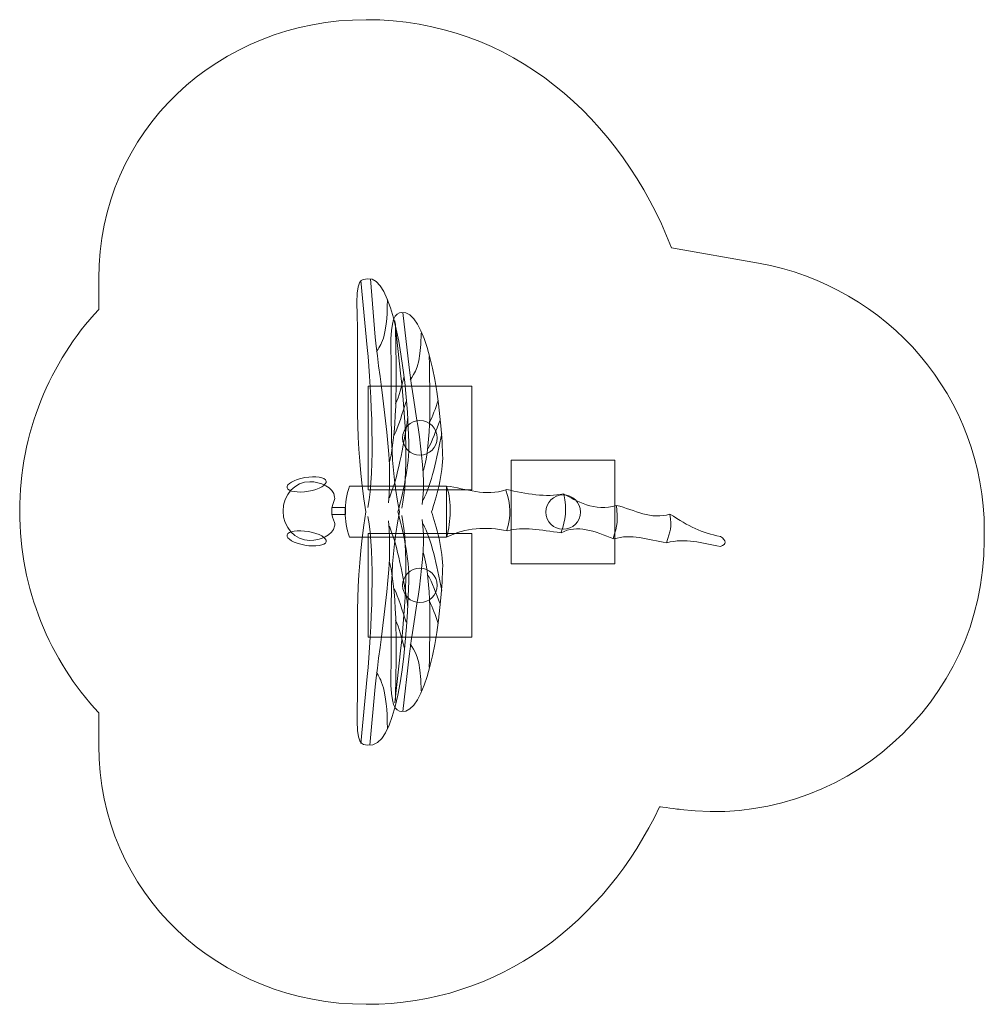
# Model space of a CAD drawing. Units: millimetres. Extents: x -70.6 to -14.8, y -90.1 to -33.1.
import ezdxf
from ezdxf.lldxf.tags import DXFTag

# ---------------------------------------------------------------- set-up
doc = ezdxf.new("R2010")
doc.units = ezdxf.units.MM
doc.header["$MEASUREMENT"] = 0
doc.layers.add('Ebene 1', color=7, linetype='Continuous')
tags = doc.linetypes.add('New Line1', pattern=[0.4, 0.1, -0.3]).pattern_tags.tags
tags[6:7] = [DXFTag(74, 4), DXFTag(75, 0), DXFTag(340, '0'), DXFTag(46, 1.0), DXFTag(50, 0.0), DXFTag(44, 0.0), DXFTag(45, 0.0)]
tags[4:5] = [DXFTag(74, 4), DXFTag(75, 0), DXFTag(340, '0'), DXFTag(46, 1.0), DXFTag(50, 0.0), DXFTag(44, 0.0), DXFTag(45, 0.0)]
tags = doc.linetypes.add('New Line2', pattern=[1.5, 1, -0.5]).pattern_tags.tags
tags[6:7] = [DXFTag(74, 4), DXFTag(75, 0), DXFTag(340, '0'), DXFTag(46, 1.0), DXFTag(50, 0.0), DXFTag(44, 0.0), DXFTag(45, 0.0)]
tags[4:5] = [DXFTag(74, 4), DXFTag(75, 0), DXFTag(340, '0'), DXFTag(46, 1.0), DXFTag(50, 0.0), DXFTag(44, 0.0), DXFTag(45, 0.0)]
tags = doc.linetypes.add('New Line3', pattern=[1.5, 1, -0.5]).pattern_tags.tags
tags[6:7] = [DXFTag(74, 4), DXFTag(75, 0), DXFTag(340, '0'), DXFTag(46, 1.0), DXFTag(50, 0.0), DXFTag(44, 0.0), DXFTag(45, 0.0)]
tags[4:5] = [DXFTag(74, 4), DXFTag(75, 0), DXFTag(340, '0'), DXFTag(46, 1.0), DXFTag(50, 0.0), DXFTag(44, 0.0), DXFTag(45, 0.0)]
tags = doc.linetypes.add('New Line4', pattern=[1.5, 1, -0.5]).pattern_tags.tags
tags[6:7] = [DXFTag(74, 4), DXFTag(75, 0), DXFTag(340, '0'), DXFTag(46, 1.0), DXFTag(50, 0.0), DXFTag(44, 0.0), DXFTag(45, 0.0)]
tags[4:5] = [DXFTag(74, 4), DXFTag(75, 0), DXFTag(340, '0'), DXFTag(46, 1.0), DXFTag(50, 0.0), DXFTag(44, 0.0), DXFTag(45, 0.0)]

msp = doc.modelspace()

# ---------------------------------------------------------------- linework, layer by layer
at = {"layer": 'Ebene 1', "color": 250, "linetype": 'New Line1', "lineweight": 18}
msp.add_open_spline([(-66.0713, -73.1979), (-68.9056, -70.1513), (-70.6438, -66.0418), (-70.6438, -61.5197), (-70.6438, -61.5197), (-70.6438, -56.9976), (-68.9056, -52.8881), (-66.0713, -49.8415), (-66.0713, -49.8415), (-66.0713, -49.8415), (-66.0713, -48.0616), (-66.0713, -48.0616), (-66.0713, -48.0616), (-66.0713, -39.5131), (-59.1301, -33.0719), (-50.5816, -33.0719), (-50.5816, -33.0719), (-42.1666, -33.0719), (-35.8148, -38.8051), (-32.9128, -46.2743), (-32.9128, -46.2743), (-32.9128, -46.2743), (-27.8778, -47.1704), (-27.8778, -47.1704), (-27.8778, -47.1704), (-20.3623, -48.508), (-14.8064, -54.9481), (-14.8064, -62.6382), (-14.8064, -62.6382), (-14.8064, -62.6382), (-14.8064, -63.2124), (-14.8064, -63.2124), (-14.8064, -63.2124), (-14.8064, -72.5815), (-23.0966, -79.9865), (-32.416, -78.7903), (-32.416, -78.7903), (-32.416, -78.7903), (-33.6, -78.6383), (-33.6, -78.6383), (-33.6, -78.6383), (-36.7675, -85.3088), (-42.8328, -90.0728), (-50.5815, -90.0728), (-50.5815, -90.0728), (-59.1301, -90.0728), (-66.0713, -83.6316), (-66.0713, -75.0832), (-66.0713, -75.0832), (-66.0713, -75.0832), (-66.0713, -73.1979), (-66.0713, -73.1979)], degree=3, knots=[0, 0, 0, 0, 0.0714286, 0.0714286, 0.0714286, 0.0714286, 0.1428571, 0.1428571, 0.1428571, 0.1428572, 0.2142857, 0.2142857, 0.2142857, 0.2142857, 0.2857143, 0.2857143, 0.2857143, 0.2857143, 0.3571429, 0.3571429, 0.3571429, 0.3571429, 0.4285714, 0.4285714, 0.4285714, 0.4285714, 0.5, 0.5, 0.5, 0.5, 0.5714286, 0.5714286, 0.5714286, 0.5714286, 0.6428571, 0.6428571, 0.6428571, 0.6428572, 0.7142857, 0.7142857, 0.7142857, 0.7142857, 0.7857143, 0.7857143, 0.7857143, 0.7857143, 0.8571429, 0.8571429, 0.8571429, 0.8571429, 1, 1, 1, 1], dxfattribs=at)
at = {"layer": 'Ebene 1', "color": 7, "lineweight": 18}
for points, knots in [([(-51.1082, -50.1516), (-51.0278, -54.405), (-51.2868, -57.4055), (-50.6128, -61.5695), (-50.6128, -61.5695), (-51.2868, -65.7336), (-51.0278, -68.734), (-51.1082, -72.9874), (-51.1082, -72.9874), (-51.149, -75.1551), (-50.8553, -75.0193), (-50.4866, -75.0729), (-50.4866, -75.0729), (-48.8971, -75.304), (-48.2587, -70.2864), (-48.1143, -65.5822), (-48.1143, -65.5822), (-48.076, -64.3319), (-48.5028, -62.4562), (-48.7557, -61.5695), (-48.7557, -61.5695), (-48.5028, -60.6829), (-48.076, -58.8071), (-48.1143, -57.5569), (-48.1143, -57.5569), (-48.2587, -52.8526), (-49.1452, -47.8906), (-50.4866, -48.0719), (-50.4866, -48.0719), (-50.8559, -48.1218), (-51.2234, -47.9592), (-51.1082, -50.1516)], [0, 0, 0, 0, 0.1111111, 0.1111111, 0.1111111, 0.1111111, 0.2222222, 0.2222222, 0.2222222, 0.2222222, 0.3333333, 0.3333333, 0.3333333, 0.3333333, 0.4444444, 0.4444444, 0.4444444, 0.4444445, 0.5555556, 0.5555556, 0.5555556, 0.5555556, 0.6666667, 0.6666667, 0.6666667, 0.6666667, 0.7777778, 0.7777778, 0.7777778, 0.7777778, 1, 1, 1, 1]), ([(-49.1542, -52.1473), (-49.0739, -55.6572), (-49.3329, -58.1333), (-48.6589, -61.5695), (-48.6589, -61.5695), (-49.3329, -65.0058), (-49.0739, -67.4818), (-49.1542, -70.9917), (-49.1542, -70.9917), (-49.1951, -72.7806), (-48.902, -73.0842), (-48.5327, -73.1254), (-48.5327, -73.1254), (-47.1912, -73.275), (-46.3048, -68.7629), (-46.1604, -64.8808), (-46.1604, -64.8808), (-46.1221, -63.8491), (-46.5489, -62.3012), (-46.8018, -61.5695), (-46.8018, -61.5695), (-46.5489, -60.8379), (-46.1221, -59.29), (-46.1604, -58.2582), (-46.1604, -58.2582), (-46.3048, -54.3762), (-47.1912, -49.8641), (-48.5327, -50.0137), (-48.5327, -50.0137), (-48.902, -50.0549), (-49.1951, -50.3585), (-49.1542, -52.1473)], [0, 0, 0, 0, 0.1111111, 0.1111111, 0.1111111, 0.1111111, 0.2222222, 0.2222222, 0.2222222, 0.2222222, 0.3333333, 0.3333333, 0.3333333, 0.3333333, 0.4444444, 0.4444444, 0.4444444, 0.4444445, 0.5555556, 0.5555556, 0.5555556, 0.5555556, 0.6666667, 0.6666667, 0.6666667, 0.6666667, 0.7777778, 0.7777778, 0.7777778, 0.7777778, 1, 1, 1, 1]), ([(-52.4134, -62.1815), (-52.3795, -62.2435), (-52.4071, -62.3226), (-52.4194, -62.388), (-52.4194, -62.388), (-52.52, -62.9206), (-53.2728, -63.2227), (-53.8441, -63.2227), (-53.8441, -63.2227), (-54.6995, -63.2227), (-55.3971, -62.4577), (-55.3971, -61.5198), (-55.3971, -61.5198), (-55.3971, -60.5818), (-54.6995, -59.8167), (-53.8441, -59.8167), (-53.8441, -59.8167), (-53.2527, -59.8167), (-52.474, -60.1393), (-52.4129, -60.7081), (-52.4129, -60.7081), (-52.4078, -60.7563), (-52.3907, -60.8128), (-52.4134, -60.858), (-52.4134, -60.858), (-52.6336, -61.2958), (-52.6335, -61.7795), (-52.4134, -62.1815)], [0, 0, 0, 0, 0.125, 0.125, 0.125, 0.125, 0.25, 0.25, 0.25, 0.25, 0.375, 0.375, 0.375, 0.375, 0.5, 0.5, 0.5, 0.5, 0.625, 0.625, 0.625, 0.625, 0.75, 0.75, 0.75, 0.75, 1, 1, 1, 1]), ([(-52.9068, -59.7791), (-52.8476, -59.996), (-53.3054, -60.2601), (-53.9292, -60.3691), (-53.9292, -60.3691), (-54.553, -60.478), (-55.1067, -60.3905), (-55.1658, -60.1736), (-55.1658, -60.1736), (-55.2249, -59.9567), (-54.7672, -59.6925), (-54.1434, -59.5836), (-54.1434, -59.5836), (-53.5196, -59.4747), (-52.9659, -59.5622), (-52.9068, -59.7791)], [0, 0, 0, 0, 0.2, 0.2, 0.2, 0.2, 0.4, 0.4, 0.4, 0.4, 0.6, 0.6, 0.6, 0.6, 1, 1, 1, 1]), ([(-45.931, -60.0743), (-45.6085, -61.0781), (-45.6832, -62.061), (-45.931, -63.035), (-45.931, -63.035), (-47.806, -63.035), (-49.6811, -63.035), (-51.5561, -63.035), (-51.5561, -63.035), (-51.8704, -62.0623), (-51.902, -61.0768), (-51.5561, -60.0743), (-51.5561, -60.0743), (-49.6811, -60.0743), (-47.806, -60.0743), (-45.931, -60.0743)], [0, 0, 0, 0, 0.2, 0.2, 0.2, 0.2, 0.4, 0.4, 0.4, 0.4, 0.6, 0.6, 0.6, 0.6, 1, 1, 1, 1]), ([(-51.7784, -61.3197), (-51.7784, -61.3197), (-51.7784, -61.7197), (-51.7784, -61.7197), (-51.7784, -61.7197), (-51.7784, -61.7197), (-52.5784, -61.7197), (-52.5784, -61.7197), (-52.5784, -61.7197), (-52.5784, -61.7197), (-52.5784, -61.3197), (-52.5784, -61.3197), (-52.5784, -61.3197), (-52.5784, -61.3197), (-51.7784, -61.3197), (-51.7784, -61.3197)], [0, 0, 0, 0, 0.2, 0.2, 0.2, 0.2, 0.4, 0.4, 0.4, 0.4, 0.6, 0.6, 0.6, 0.6, 1, 1, 1, 1]), ([(-52.9068, -63.2944), (-52.8476, -63.0775), (-53.3054, -62.8133), (-53.9292, -62.7044), (-53.9292, -62.7044), (-54.553, -62.5955), (-55.1067, -62.683), (-55.1658, -62.8999), (-55.1658, -62.8999), (-55.2249, -63.1168), (-54.7672, -63.3809), (-54.1434, -63.4899), (-54.1434, -63.4899), (-53.5196, -63.5988), (-52.9659, -63.5113), (-52.9068, -63.2944)], [0, 0, 0, 0, 0.2, 0.2, 0.2, 0.2, 0.4, 0.4, 0.4, 0.4, 0.6, 0.6, 0.6, 0.6, 1, 1, 1, 1])]:
    msp.add_open_spline(points, degree=3, knots=knots, dxfattribs=at)
at = {"layer": 'Ebene 1', "color": 250, "lineweight": 9}
for points, knots in [([(-50.4855, -61.3105), (-50.0648, -59.1332), (-50.2726, -54.7315), (-50.5259, -52.0485), (-50.5259, -52.0485), (-50.5259, -52.0485), (-50.8918, -48.1733), (-50.8918, -48.1733)], [0, 0, 0, 0, 0.3333333, 0.3333333, 0.3333333, 0.3333333, 1, 1, 1, 1]), ([(-49.3016, -61.0508), (-48.9733, -58.491), (-49.8043, -54.1302), (-50.0576, -51.4471), (-50.0576, -51.4471), (-50.0576, -51.4471), (-50.3448, -48.0719), (-50.3448, -48.0719)], [0, 0, 0, 0, 0.3333333, 0.3333333, 0.3333333, 0.3333333, 1, 1, 1, 1]), ([(-47.3476, -61.1414), (-47.0194, -59.029), (-47.8504, -55.4304), (-48.1037, -53.2164), (-48.1037, -53.2164), (-48.1037, -53.2164), (-48.4695, -50.0184), (-48.4695, -50.0184)], [0, 0, 0, 0, 0.3333333, 0.3333333, 0.3333333, 0.3333333, 1, 1, 1, 1]), ([(-48.5316, -61.3558), (-48.1109, -59.559), (-48.3186, -55.9267), (-48.572, -53.7126), (-48.572, -53.7126), (-48.572, -53.7126), (-48.9378, -50.5147), (-48.9378, -50.5147)], [0, 0, 0, 0, 0.3333333, 0.3333333, 0.3333333, 0.3333333, 1, 1, 1, 1]), ([(-44.4764, -54.2806), (-44.4764, -54.2806), (-44.4764, -60.2806), (-44.4764, -60.2806), (-44.4764, -60.2806), (-44.4764, -60.2806), (-50.4764, -60.2806), (-50.4764, -60.2806), (-50.4764, -60.2806), (-50.4764, -60.2806), (-50.4764, -54.2806), (-50.4764, -54.2806), (-50.4764, -54.2806), (-50.4764, -54.2806), (-44.4764, -54.2806), (-44.4764, -54.2806)], [0, 0, 0, 0, 0.2, 0.2, 0.2, 0.2, 0.4, 0.4, 0.4, 0.4, 0.6, 0.6, 0.6, 0.6, 1, 1, 1, 1]), ([(-36.1866, -58.5758), (-36.1866, -58.5758), (-36.1866, -64.5758), (-36.1866, -64.5758), (-36.1866, -64.5758), (-36.1866, -64.5758), (-42.1866, -64.5758), (-42.1866, -64.5758), (-42.1866, -64.5758), (-42.1866, -64.5758), (-42.1866, -58.5758), (-42.1866, -58.5758), (-42.1866, -58.5758), (-42.1866, -58.5758), (-36.1866, -58.5758), (-36.1866, -58.5758)], [0, 0, 0, 0, 0.2, 0.2, 0.2, 0.2, 0.4, 0.4, 0.4, 0.4, 0.6, 0.6, 0.6, 0.6, 1, 1, 1, 1]), ([(-50.4855, -61.8285), (-50.0648, -64.0058), (-50.2726, -68.4075), (-50.5259, -71.0905), (-50.5259, -71.0905), (-50.5259, -71.0905), (-50.8918, -74.9658), (-50.8918, -74.9658)], [0, 0, 0, 0, 0.3333333, 0.3333333, 0.3333333, 0.3333333, 1, 1, 1, 1]), ([(-49.3016, -62.0883), (-48.9733, -64.6481), (-49.8043, -69.0089), (-50.0576, -71.6919), (-50.0576, -71.6919), (-50.0576, -71.6919), (-50.3768, -75.0729), (-50.3768, -75.0729)], [0, 0, 0, 0, 0.3333333, 0.3333333, 0.3333333, 0.3333333, 1, 1, 1, 1]), ([(-48.5316, -61.7832), (-48.1109, -63.58), (-48.3186, -67.2124), (-48.572, -69.4264), (-48.572, -69.4264), (-48.572, -69.4264), (-48.9378, -72.6243), (-48.9378, -72.6243)], [0, 0, 0, 0, 0.3333333, 0.3333333, 0.3333333, 0.3333333, 1, 1, 1, 1]), ([(-47.3476, -61.9976), (-47.0194, -64.11), (-47.8504, -67.7086), (-48.1037, -69.9227), (-48.1037, -69.9227), (-48.1037, -69.9227), (-48.4695, -73.1206), (-48.4695, -73.1206)], [0, 0, 0, 0, 0.3333333, 0.3333333, 0.3333333, 0.3333333, 1, 1, 1, 1]), ([(-44.4764, -62.8186), (-44.4764, -62.8186), (-44.4764, -68.8186), (-44.4764, -68.8186), (-44.4764, -68.8186), (-44.4764, -68.8186), (-50.4764, -68.8186), (-50.4764, -68.8186), (-50.4764, -68.8186), (-50.4764, -68.8186), (-50.4764, -62.8186), (-50.4764, -62.8186), (-50.4764, -62.8186), (-50.4764, -62.8186), (-44.4764, -62.8186), (-44.4764, -62.8186)], [0, 0, 0, 0, 0.2, 0.2, 0.2, 0.2, 0.4, 0.4, 0.4, 0.4, 0.6, 0.6, 0.6, 0.6, 1, 1, 1, 1])]:
    msp.add_open_spline(points, degree=3, knots=knots, dxfattribs=at)
for points in [[(-49.9871, -52.2904), (-49.7638, -51.8761), (-49.3649, -51.6221), (-49.3595, -49.2722)], [(-49.2313, -58.6683), (-48.7434, -56.6697), (-48.8554, -53.3283), (-48.8895, -50.6699)], [(-48.0331, -53.9123), (-47.8099, -53.5704), (-47.4088, -53.1527), (-47.4035, -51.2135)], [(-47.2774, -59.1754), (-46.7895, -57.5261), (-46.9014, -54.7687), (-46.9356, -52.575)], [(-48.8806, -55.3122), (-48.6941, -54.8639), (-48.53, -54.3247), (-48.3832, -53.7273)], [(-48.9587, -57.1191), (-48.7354, -56.7048), (-48.4742, -55.7519), (-48.2766, -55.1807)], [(-46.9267, -56.4059), (-46.7402, -56.0359), (-46.5761, -55.591), (-46.4293, -55.098)], [(-49.2468, -60.7451), (-48.7692, -59.5973), (-48.4387, -57.8549), (-48.1696, -56.0613)], [(-47.0047, -57.897), (-46.7815, -57.5551), (-46.5203, -56.7687), (-46.3227, -56.2973)], [(-47.2929, -60.8892), (-46.8153, -59.942), (-46.4847, -58.5041), (-46.2157, -57.024)], [(-49.2468, -62.3939), (-48.7692, -63.5418), (-48.4387, -65.2842), (-48.1696, -67.0778)], [(-47.2929, -62.2498), (-46.8153, -63.197), (-46.4847, -64.6349), (-46.2157, -66.115)], [(-47.2774, -63.9637), (-46.7895, -65.6129), (-46.9014, -68.3703), (-46.9356, -70.5641)], [(-49.2313, -64.4708), (-48.7434, -66.4693), (-48.8554, -69.8107), (-48.8895, -72.4692)], [(-47.0047, -65.2421), (-46.7815, -65.584), (-46.5203, -66.3703), (-46.3227, -66.8417)], [(-48.9587, -66.0199), (-48.7354, -66.4342), (-48.4742, -67.3872), (-48.2766, -67.9584)], [(-46.9267, -66.7332), (-46.7402, -67.1031), (-46.5761, -67.5481), (-46.4293, -68.041)], [(-48.8806, -67.8268), (-48.6941, -68.2752), (-48.53, -68.8143), (-48.3832, -69.4117)], [(-48.0331, -69.2268), (-47.8099, -69.5687), (-47.4088, -69.9863), (-47.4035, -71.9255)], [(-49.9871, -70.8486), (-49.7638, -71.2629), (-49.3628, -71.769), (-49.3574, -74.1189)]]:
    msp.add_open_spline(points, degree=3, dxfattribs=at)
at = {"layer": 'Ebene 1', "color": 250, "linetype": 'New Line3', "lineweight": 9}
msp.add_open_spline([(-46.4763, -57.2805), (-46.4763, -56.7282), (-46.924, -56.2805), (-47.4763, -56.2805), (-47.4763, -56.2805), (-48.0287, -56.2805), (-48.4764, -56.7282), (-48.4764, -57.2805), (-48.4764, -57.2805), (-48.4764, -57.8328), (-48.0287, -58.2805), (-47.4763, -58.2805), (-47.4763, -58.2805), (-46.924, -58.2805), (-46.4763, -57.8328), (-46.4763, -57.2805)], degree=3, knots=[0, 0, 0, 0, 0.2, 0.2, 0.2, 0.2, 0.4, 0.4, 0.4, 0.4, 0.6, 0.6, 0.6, 0.6, 1, 1, 1, 1], dxfattribs=at)
at = {"layer": 'Ebene 1', "color": 250, "lineweight": 18}
msp.add_open_spline([(-30.0773, -62.9841), (-29.7218, -63.2373), (-29.7037, -63.4295), (-30.0773, -63.5743), (-30.0773, -63.5743), (-31.1826, -63.3606), (-32.0854, -63.0639), (-33.1908, -63.3569), (-33.1908, -63.3569), (-34.2638, -63.171), (-35.2845, -62.8111), (-36.2485, -63.1336), (-36.2485, -63.1336), (-37.3725, -62.6678), (-38.3784, -62.2868), (-39.3061, -62.7764), (-39.3061, -62.7764), (-40.4788, -62.6165), (-41.5075, -62.4085), (-42.4208, -62.6648), (-42.4208, -62.6648), (-43.6316, -62.4041), (-44.8438, -62.4694), (-45.9364, -63.035), (-45.9364, -63.035), (-45.9364, -63.035), (-45.9364, -60.0743), (-45.9364, -60.0743), (-45.9364, -60.0743), (-44.7716, -60.2064), (-43.7361, -60.7122), (-42.4494, -60.2728), (-42.4494, -60.2728), (-41.3735, -60.4978), (-40.1409, -60.7622), (-39.1668, -60.5184), (-39.1668, -60.5184), (-38.4631, -60.9147), (-37.3359, -61.585), (-36.097, -61.1882), (-36.097, -61.1882), (-35.0717, -61.4511), (-34.0635, -62.0535), (-33.0085, -61.6905), (-33.0085, -61.6905), (-31.8964, -62.4037), (-31.1892, -62.7941), (-30.0773, -62.9841)], degree=3, knots=[0, 0, 0, 0, 0.0769231, 0.0769231, 0.0769231, 0.0769231, 0.1538462, 0.1538462, 0.1538462, 0.1538462, 0.2307692, 0.2307692, 0.2307692, 0.2307692, 0.3076923, 0.3076923, 0.3076923, 0.3076923, 0.3846154, 0.3846154, 0.3846154, 0.3846154, 0.4615385, 0.4615385, 0.4615385, 0.4615385, 0.5384615, 0.5384615, 0.5384615, 0.5384615, 0.6153846, 0.6153846, 0.6153846, 0.6153846, 0.6923077, 0.6923077, 0.6923077, 0.6923077, 0.7692308, 0.7692308, 0.7692308, 0.7692308, 0.8461538, 0.8461538, 0.8461538, 0.8461539, 1, 1, 1, 1], dxfattribs=at)
for points in [[(-42.4938, -60.3101), (-42.2187, -61.1182), (-42.2004, -61.8915), (-42.4388, -62.63)], [(-39.1527, -60.5281), (-38.9459, -61.4553), (-39.0546, -62.0031), (-39.293, -62.7417)], [(-36.1016, -61.1915), (-36.0024, -62.0087), (-36.0488, -62.3603), (-36.2872, -63.0989)], [(-33.0007, -61.6932), (-32.9015, -62.5104), (-32.9728, -62.6241), (-33.2112, -63.3626)]]:
    msp.add_open_spline(points, degree=3, dxfattribs=at)
at = {"layer": 'Ebene 1', "color": 250, "linetype": 'New Line2', "lineweight": 9}
msp.add_open_spline([(-38.1865, -61.5757), (-38.1865, -61.0234), (-38.6342, -60.5757), (-39.1865, -60.5757), (-39.1865, -60.5757), (-39.7388, -60.5757), (-40.1865, -61.0234), (-40.1865, -61.5757), (-40.1865, -61.5757), (-40.1865, -62.128), (-39.7388, -62.5757), (-39.1865, -62.5757), (-39.1865, -62.5757), (-38.6342, -62.5757), (-38.1865, -62.128), (-38.1865, -61.5757)], degree=3, knots=[0, 0, 0, 0, 0.2, 0.2, 0.2, 0.2, 0.4, 0.4, 0.4, 0.4, 0.6, 0.6, 0.6, 0.6, 1, 1, 1, 1], dxfattribs=at)
at = {"layer": 'Ebene 1', "color": 250, "linetype": 'New Line4', "lineweight": 9}
msp.add_open_spline([(-46.4763, -65.8185), (-46.4763, -65.2662), (-46.924, -64.8185), (-47.4763, -64.8185), (-47.4763, -64.8185), (-48.0287, -64.8185), (-48.4764, -65.2662), (-48.4764, -65.8185), (-48.4764, -65.8185), (-48.4764, -66.3709), (-48.0287, -66.8186), (-47.4763, -66.8186), (-47.4763, -66.8186), (-46.924, -66.8186), (-46.4763, -66.3709), (-46.4763, -65.8185)], degree=3, knots=[0, 0, 0, 0, 0.2, 0.2, 0.2, 0.2, 0.4, 0.4, 0.4, 0.4, 0.6, 0.6, 0.6, 0.6, 1, 1, 1, 1], dxfattribs=at)

doc.saveas('drawing.dxf')
